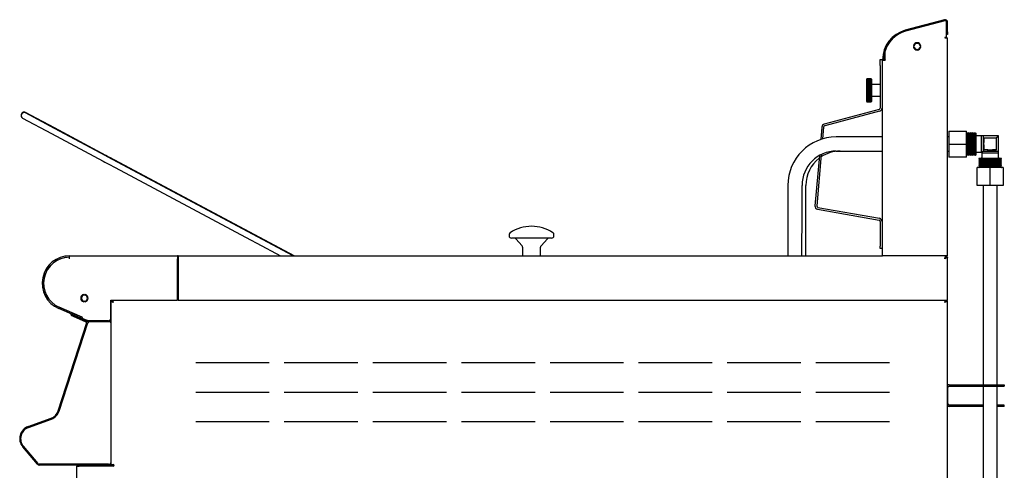
# Model space of a CAD drawing. Units: millimetres. Extents: x 25 to 885, y 69 to 1161.
# Drawn here: x 25 to 859, y 779 to 1161 of the extents above; entities that cross this region are included whole.
import ezdxf

# ---------------------------------------------------------------- set-up
doc = ezdxf.new("R2010")
doc.units = ezdxf.units.MM

msp = doc.modelspace()

# ---------------------------------------------------------------- linework, layer by layer
at = {"color": 7, "linetype": 'Continuous', "lineweight": 25}
for p, q in [((807.94, 1160.8), (774.64, 1151.88)), ((808.15, 1160.03), (774.85, 1151.11)), ((808.17, 1159.93), (774.88, 1151.01)), ((809.62, 1145.85), (809.62, 1158.82)), ((809.72, 1150.45), (809.72, 1158.82)), ((810.52, 1150.45), (810.52, 1158.82)), ((809.72, 1148.45), (809.72, 1150.45)), ((810.52, 1150.45), (810.52, 1148.45)), ((808.07, 1145.85), (808.07, 1145.45)), ((809.62, 1145.85), (808.07, 1145.85)), ((808.07, 1145.45), (808.47, 1145.45)), ((808.12, 1145.85), (808.12, 1145.45)), ((808.47, 1145.45), (810.52, 1145.45)), ((809.32, 1145.85), (809.32, 1145.45)), ((810.52, 1148.45), (809.72, 1148.45)), ((810.52, 960.84), (810.52, 1145.45)), ((753.52, 1127.08), (755.02, 1127.08)), ((753.52, 1122.08), (753.52, 1127.08)), ((755.02, 1127.08), (755.02, 1122.08)), ((755.52, 1126.96), (755.52, 1126.86)), ((756.32, 1126.86), (755.52, 1126.86)), ((755.52, 1126.86), (755.52, 1126.46)), ((755.52, 960.84), (755.52, 1126.46)), ((755.52, 1126.46), (757.57, 1126.46)), ((756.32, 1126.96), (756.32, 1126.86)), ((756.32, 1126.46), (756.32, 1126.86)), ((757.32, 1133.59), (757.32, 1126.96)), ((757.32, 1126.96), (757.62, 1126.96)), ((757.62, 1126.46), (757.57, 1126.46)), ((757.62, 1126.96), (757.62, 1126.46)), ((753.52, 1122.08), (753.52, 1086.04)), ((755.02, 1122.08), (755.02, 1086.04)), ((742.52, 1111.04), (742.02, 1110.54)), ((742.02, 1091.55), (742.02, 1110.54)), ((742.52, 1111.01), (742.05, 1110.49)), ((742.05, 1110.49), (742.52, 1110.87)), ((742.52, 1110.87), (742.05, 1110.31)), ((742.05, 1110.31), (742.52, 1110.64)), ((742.52, 1110.64), (742.05, 1110.05)), ((742.05, 1110.05), (742.52, 1110.32)), ((742.52, 1110.32), (742.05, 1109.69)), ((742.05, 1109.69), (742.52, 1109.9)), ((742.52, 1109.9), (742.05, 1109.25)), ((742.05, 1109.25), (742.52, 1109.39)), ((742.52, 1109.39), (742.05, 1108.72)), ((742.05, 1108.72), (742.52, 1108.8)), ((742.52, 1108.8), (742.05, 1108.12)), ((742.52, 1111.04), (742.13, 1110.64)), ((742.13, 1110.64), (742.52, 1111.01)), ((742.52, 1111.04), (745.52, 1111.04)), ((742.52, 1111.01), (745.52, 1111.01)), ((742.52, 1110.88), (745.52, 1110.88)), ((742.52, 1110.65), (745.52, 1110.65)), ((742.52, 1110.32), (745.52, 1110.32)), ((742.52, 1109.9), (745.52, 1109.9)), ((742.52, 1109.39), (745.52, 1109.39)), ((742.52, 1108.8), (745.52, 1108.8)), ((746.02, 1110.54), (745.52, 1111.04)), ((745.91, 1110.64), (745.52, 1111.04)), ((745.99, 1110.49), (745.52, 1111.01)), ((745.52, 1111.01), (745.91, 1110.64)), ((745.99, 1110.31), (745.52, 1110.87)), ((745.52, 1110.87), (745.99, 1110.49)), ((745.99, 1110.05), (745.52, 1110.64)), ((745.52, 1110.64), (745.99, 1110.31)), ((745.99, 1109.69), (745.52, 1110.32)), ((745.52, 1110.32), (745.99, 1110.05)), ((745.99, 1109.25), (745.52, 1109.9)), ((745.52, 1109.9), (745.99, 1109.69)), ((745.99, 1108.72), (745.52, 1109.39)), ((745.52, 1109.39), (745.99, 1109.25)), ((745.99, 1108.12), (745.52, 1108.8)), ((745.52, 1108.8), (745.99, 1108.72)), ((746.02, 1110.54), (746.02, 1101.04)), ((742.05, 1108.12), (742.52, 1108.13)), ((742.52, 1108.13), (742.05, 1107.45)), ((742.05, 1107.45), (742.52, 1107.39)), ((742.05, 1107.45), (745.99, 1107.45)), ((742.52, 1107.39), (742.05, 1106.71)), ((742.05, 1106.71), (742.52, 1106.59)), ((742.05, 1106.71), (745.99, 1106.71)), ((742.52, 1106.59), (742.05, 1105.92)), ((742.05, 1105.92), (742.52, 1105.73)), ((742.05, 1105.92), (745.99, 1105.92)), ((742.52, 1105.73), (742.05, 1105.08)), ((742.05, 1105.08), (742.52, 1104.82)), ((742.05, 1105.08), (745.99, 1105.08)), ((742.52, 1104.82), (742.05, 1104.19)), ((742.05, 1104.19), (742.52, 1103.88)), ((742.05, 1104.19), (745.99, 1104.19)), ((742.05, 1103.28), (742.52, 1102.91)), ((742.05, 1103.28), (745.99, 1103.28)), ((742.52, 1102.91), (742.05, 1102.34)), ((742.05, 1102.34), (742.52, 1101.92)), ((742.05, 1102.34), (745.99, 1102.34)), ((742.52, 1101.92), (742.05, 1101.4)), ((742.05, 1101.4), (745.99, 1101.4)), ((742.52, 1100.92), (742.05, 1100.44)), ((745.99, 1100.44), (742.05, 1100.44)), ((742.05, 1100.44), (742.52, 1099.92)), ((742.52, 1108.13), (745.52, 1108.13)), ((742.52, 1107.39), (745.52, 1107.39)), ((742.52, 1106.59), (745.52, 1106.59)), ((742.52, 1105.73), (745.52, 1105.73)), ((742.52, 1104.82), (745.52, 1104.82)), ((742.52, 1103.88), (745.52, 1103.88)), ((742.52, 1102.91), (745.52, 1102.91)), ((742.52, 1101.92), (745.52, 1101.92)), ((742.52, 1100.92), (742.52, 1100.92)), ((745.52, 1100.92), (742.52, 1100.92)), ((745.52, 1100.92), (742.52, 1100.92)), ((742.52, 1100.92), (742.52, 1100.92)), ((742.52, 1100.92), (742.52, 1100.92)), ((745.99, 1107.45), (745.52, 1108.13)), ((745.52, 1108.13), (745.99, 1108.12)), ((745.52, 1107.39), (745.99, 1107.45)), ((745.99, 1106.71), (745.52, 1107.39)), ((745.52, 1106.59), (745.99, 1106.71)), ((745.99, 1105.92), (745.52, 1106.59)), ((745.52, 1105.73), (745.99, 1105.92)), ((745.99, 1105.08), (745.52, 1105.73)), ((745.52, 1104.82), (745.99, 1105.08)), ((745.99, 1104.19), (745.52, 1104.82)), ((745.52, 1103.88), (745.99, 1104.19)), ((745.99, 1103.28), (745.52, 1103.88)), ((745.52, 1102.91), (745.99, 1103.28)), ((745.99, 1102.34), (745.52, 1102.91)), ((745.52, 1101.92), (745.99, 1102.34)), ((745.99, 1101.4), (745.52, 1101.92)), ((745.52, 1100.92), (745.52, 1100.92)), ((745.99, 1100.44), (745.52, 1100.92)), ((745.52, 1100.92), (745.52, 1100.92)), ((745.52, 1100.92), (745.52, 1100.92)), ((745.52, 1099.92), (745.99, 1100.44)), ((746.02, 1101.04), (746.02, 1091.55)), ((753.32, 1106.04), (746.42, 1106.04)), ((755.52, 1105.04), (755.02, 1105.04)), ((742.52, 1099.92), (742.05, 1099.5)), ((742.05, 1099.5), (742.52, 1098.94)), ((745.99, 1099.5), (742.05, 1099.5)), ((742.52, 1098.93), (742.05, 1098.57)), ((742.05, 1098.57), (742.52, 1097.97)), ((745.99, 1098.57), (742.05, 1098.57)), ((742.52, 1097.97), (742.05, 1097.66)), ((742.05, 1097.66), (742.52, 1097.04)), ((745.99, 1097.66), (742.05, 1097.66)), ((742.52, 1097.03), (742.05, 1096.79)), ((742.05, 1096.79), (742.52, 1096.14)), ((745.99, 1096.79), (742.05, 1096.79)), ((742.52, 1096.14), (742.05, 1095.96)), ((742.05, 1095.96), (742.52, 1095.3)), ((745.99, 1095.96), (742.05, 1095.96)), ((742.52, 1095.29), (742.05, 1095.18)), ((742.05, 1095.18), (742.52, 1094.51)), ((745.99, 1095.18), (742.05, 1095.18)), ((742.52, 1094.51), (742.05, 1094.46)), ((742.05, 1094.46), (742.52, 1093.79)), ((745.99, 1094.46), (742.05, 1094.46)), ((742.52, 1093.78), (742.05, 1093.8)), ((742.05, 1093.8), (742.52, 1093.14)), ((742.52, 1093.13), (742.05, 1093.22)), ((742.05, 1093.22), (742.52, 1092.56)), ((742.52, 1092.56), (742.05, 1092.72)), ((742.05, 1092.72), (742.52, 1092.08)), ((742.52, 1092.08), (742.05, 1092.3)), ((742.05, 1092.3), (742.52, 1091.68)), ((745.52, 1099.92), (742.52, 1099.92)), ((745.52, 1098.94), (742.52, 1098.94)), ((745.52, 1097.97), (742.52, 1097.97)), ((745.52, 1097.04), (742.52, 1097.04)), ((745.52, 1096.14), (742.52, 1096.14)), ((745.52, 1095.3), (742.52, 1095.3)), ((745.52, 1094.51), (742.52, 1094.51)), ((745.52, 1093.78), (742.52, 1093.78)), ((745.52, 1093.13), (742.52, 1093.13)), ((745.52, 1092.56), (742.52, 1092.56)), ((745.52, 1092.08), (742.52, 1092.08)), ((745.99, 1099.5), (745.52, 1099.92)), ((745.52, 1098.94), (745.99, 1099.5)), ((745.99, 1098.57), (745.52, 1098.93)), ((745.52, 1097.97), (745.99, 1098.57)), ((745.99, 1097.66), (745.52, 1097.97)), ((745.52, 1097.04), (745.99, 1097.66)), ((745.99, 1096.79), (745.52, 1097.03)), ((745.52, 1096.14), (745.99, 1096.79)), ((745.99, 1095.96), (745.52, 1096.14)), ((745.52, 1095.3), (745.99, 1095.96)), ((745.99, 1095.18), (745.52, 1095.29)), ((745.52, 1094.51), (745.99, 1095.18)), ((745.99, 1094.46), (745.52, 1094.51)), ((745.52, 1093.79), (745.99, 1094.46)), ((745.52, 1093.14), (745.99, 1093.8)), ((745.99, 1093.8), (745.52, 1093.78)), ((745.52, 1092.56), (745.99, 1093.22)), ((745.99, 1093.22), (745.52, 1093.13)), ((745.52, 1092.08), (745.99, 1092.72)), ((745.99, 1092.72), (745.52, 1092.56)), ((745.52, 1091.68), (745.99, 1092.3)), ((745.99, 1092.3), (745.52, 1092.08)), ((746.42, 1096.04), (753.32, 1096.04)), ((755.02, 1097.04), (755.52, 1097.04)), ((752.59, 1084.84), (706.09, 1072.38)), ((742.02, 1091.55), (742.12, 1091.44)), ((742.52, 1091.68), (742.05, 1091.96)), ((742.05, 1091.96), (742.52, 1091.38)), ((742.52, 1091.38), (742.05, 1091.72)), ((742.05, 1091.72), (742.52, 1091.17)), ((742.52, 1091.17), (742.05, 1091.57)), ((742.05, 1091.57), (742.52, 1091.06)), ((742.52, 1091.06), (742.05, 1091.51)), ((742.05, 1091.51), (742.52, 1091.05)), ((745.52, 1091.68), (742.52, 1091.68)), ((745.52, 1091.38), (742.52, 1091.38)), ((745.52, 1091.17), (742.52, 1091.17)), ((745.52, 1091.06), (742.52, 1091.06)), ((745.52, 1091.05), (742.52, 1091.05)), ((745.52, 1091.38), (745.99, 1091.96)), ((745.99, 1091.96), (745.52, 1091.68)), ((745.52, 1091.17), (745.99, 1091.72)), ((745.99, 1091.72), (745.52, 1091.38)), ((745.52, 1091.06), (745.99, 1091.57)), ((745.99, 1091.57), (745.52, 1091.17)), ((745.52, 1091.05), (745.99, 1091.51)), ((745.99, 1091.51), (745.52, 1091.06)), ((745.92, 1091.44), (746.02, 1091.55)), ((27.45, 1077.44), (52.01, 1064.33)), ((54.36, 1069.14), (29.81, 1082.25)), ((54.36, 1068.74), (29.81, 1081.85)), ((752.98, 1083.39), (706.48, 1070.93)), ((97.88, 1045.9), (54.36, 1069.14)), ((97.88, 1045.51), (54.36, 1068.74)), ((704.06, 1069.96), (703.14, 1059.38)), ((705.56, 1069.83), (704.69, 1059.87)), ((52.01, 1064.33), (95.52, 1041.1)), ((52.01, 1064.33), (52.07, 1064.32)), ((755.52, 1061.54), (716.27, 1061.54)), ((811.52, 1061.54), (810.52, 1061.54)), ((811.52, 1066.54), (826.52, 1066.54)), ((811.52, 1066.54), (811.52, 1055.54)), ((826.52, 1055.54), (826.52, 1066.54)), ((826.77, 1065.04), (826.52, 1064.88)), ((827.52, 1064.54), (826.77, 1065.04)), ((826.77, 1046.04), (826.77, 1065.04)), ((828.27, 1065.04), (827.52, 1064.54)), ((827.52, 1046.54), (827.52, 1064.54)), ((829.02, 1064.54), (828.27, 1065.04)), ((828.27, 1046.04), (828.27, 1065.04)), ((829.77, 1065.04), (829.02, 1064.54)), ((829.02, 1046.54), (829.02, 1064.54)), ((830.52, 1064.54), (829.77, 1065.04)), ((829.77, 1046.04), (829.77, 1065.04)), ((831.27, 1065.04), (830.52, 1064.54)), ((830.52, 1064.54), (830.52, 1046.54)), ((832.02, 1064.54), (831.27, 1065.04)), ((831.27, 1065.04), (831.27, 1046.04)), ((832.77, 1065.04), (832.02, 1064.54)), ((832.02, 1064.54), (832.02, 1046.54)), ((833.52, 1064.54), (832.77, 1065.04)), ((832.77, 1065.04), (832.77, 1046.04)), ((834.27, 1065.04), (833.52, 1064.54)), ((833.52, 1064.54), (833.52, 1046.54)), ((834.52, 1064.88), (834.27, 1065.04)), ((834.27, 1065.04), (834.27, 1046.04)), ((834.52, 1064.88), (834.52, 1055.54)), ((839.02, 1062.54), (835.02, 1062.54)), ((853.53, 1062.55), (839.02, 1062.55)), ((839.02, 1062.55), (839.02, 1048.53)), ((840.52, 1062.54), (840.52, 1049.54)), ((841.52, 1058.13), (841.52, 1060.54)), ((851.52, 1060.54), (841.52, 1060.54)), ((851.52, 1060.54), (851.65, 1060.68)), ((851.52, 1060.54), (851.52, 1050.54)), ((851.65, 1060.68), (853.53, 1062.55)), ((853.53, 1048.04), (853.53, 1062.55)), ((811.52, 1055.54), (826.52, 1055.54)), ((811.52, 1055.54), (811.52, 1044.54)), ((826.52, 1044.54), (826.52, 1055.54)), ((834.52, 1055.54), (834.52, 1046.21)), ((839.51, 1048.53), (841.46, 1050.48)), ((841.52, 1050.54), (841.52, 1052.82)), ((843.93, 1050.54), (841.52, 1050.54)), ((851.52, 1050.54), (849.11, 1050.54)), ((99.37, 1045.11), (97.88, 1045.9)), ((99.37, 1044.71), (97.88, 1045.51)), ((257.18, 960.84), (99.37, 1045.11)), ((256.44, 960.84), (99.37, 1044.71)), ((101.26, 1044.2), (101.22, 1044.12)), ((101.26, 1043.8), (101.22, 1043.72)), ((257.37, 960.84), (101.26, 1044.2)), ((256.63, 960.84), (101.26, 1043.8)), ((701.95, 1045.76), (698.23, 1003.23)), ((703.52, 1046.59), (699.72, 1003.1)), ((716.27, 1049.54), (755.52, 1049.54)), ((810.52, 1049.54), (811.52, 1049.54)), ((826.52, 1044.54), (811.52, 1044.54)), ((826.52, 1046.21), (826.77, 1046.04)), ((826.77, 1046.04), (827.52, 1046.54)), ((827.52, 1046.54), (828.27, 1046.04)), ((828.27, 1046.04), (829.02, 1046.54)), ((829.02, 1046.54), (829.77, 1046.04)), ((829.77, 1046.04), (830.52, 1046.54)), ((830.52, 1046.54), (831.27, 1046.04)), ((831.27, 1046.04), (832.02, 1046.54)), ((832.02, 1046.54), (832.77, 1046.04)), ((832.77, 1046.04), (833.52, 1046.54)), ((833.52, 1046.54), (834.27, 1046.04)), ((834.27, 1046.04), (834.52, 1046.21)), ((835.02, 1048.54), (839.02, 1048.54)), ((837.19, 1043.54), (837.02, 1043.29)), ((837.02, 1043.29), (837.52, 1042.54)), ((837.02, 1043.29), (856.02, 1043.29)), ((837.52, 1042.54), (837.02, 1041.79)), ((837.19, 1043.54), (846.52, 1043.54)), ((837.52, 1042.54), (855.52, 1042.54)), ((839.02, 1048.53), (839.52, 1048.53)), ((839.51, 1048.54), (839.51, 1048.04)), ((839.51, 1048.04), (853.53, 1048.04)), ((839.52, 1048.04), (839.52, 1044.04)), ((840.52, 1049.54), (853.52, 1049.54)), ((851.65, 1050.04), (844.02, 1050.04)), ((846.52, 1043.54), (855.85, 1043.54)), ((853.52, 1044.04), (853.52, 1048.04)), ((855.52, 1042.54), (856.02, 1043.29)), ((856.02, 1041.79), (855.52, 1042.54)), ((856.02, 1043.29), (855.85, 1043.54)), ((95.52, 1041.1), (97.02, 1040.3)), ((97.02, 1040.3), (100.41, 1038.49)), ((100.41, 1038.49), (100.45, 1038.58)), ((100.45, 1038.58), (105.75, 1035.75)), ((105.7, 1035.66), (105.75, 1035.75)), ((105.7, 1035.66), (220.37, 974.43)), ((835.52, 1020.54), (835.52, 1035.54)), ((846.52, 1035.54), (835.52, 1035.54)), ((837.02, 1041.79), (837.52, 1041.04)), ((856.02, 1041.79), (837.02, 1041.79)), ((837.52, 1041.04), (837.02, 1040.29)), ((837.02, 1040.29), (837.52, 1039.54)), ((856.02, 1040.29), (837.02, 1040.29)), ((837.52, 1039.54), (837.02, 1038.79)), ((837.02, 1038.79), (837.52, 1038.04)), ((856.02, 1038.79), (837.02, 1038.79)), ((837.52, 1038.04), (837.02, 1037.29)), ((837.02, 1037.29), (837.52, 1036.54)), ((856.02, 1037.29), (837.02, 1037.29)), ((837.52, 1036.54), (837.02, 1035.79)), ((837.02, 1035.79), (837.19, 1035.54)), ((856.02, 1035.79), (837.02, 1035.79)), ((855.52, 1041.04), (837.52, 1041.04)), ((855.52, 1039.54), (837.52, 1039.54)), ((855.52, 1038.04), (837.52, 1038.04)), ((855.52, 1036.54), (837.52, 1036.54)), ((846.52, 1020.54), (846.52, 1035.54)), ((857.52, 1035.54), (846.52, 1035.54)), ((855.52, 1041.04), (856.02, 1041.79)), ((856.02, 1040.29), (855.52, 1041.04)), ((855.52, 1039.54), (856.02, 1040.29)), ((856.02, 1038.79), (855.52, 1039.54)), ((855.52, 1038.04), (856.02, 1038.79)), ((856.02, 1037.29), (855.52, 1038.04)), ((855.52, 1036.54), (856.02, 1037.29)), ((856.02, 1035.79), (855.52, 1036.54)), ((855.85, 1035.54), (856.02, 1035.79)), ((857.52, 1035.54), (857.52, 1020.54)), ((675.27, 1020.54), (675.27, 1000.04)), ((687.27, 1000.04), (687.27, 1020.54)), ((690.52, 1000.04), (690.52, 1020.54)), ((846.52, 1020.54), (835.52, 1020.54)), ((840.52, 1020.54), (840.52, 851.64)), ((857.52, 1020.54), (846.52, 1020.54)), ((852.52, 851.64), (852.52, 1020.54)), ((700.49, 1000.29), (752.49, 991.12)), ((700.75, 1001.76), (752.75, 992.6)), ((690.52, 975.29), (690.52, 1000.04)), ((753.52, 989.89), (753.52, 968.94)), ((755.02, 989.89), (755.02, 968.94)), ((439.27, 978.77), (439.27, 977.84)), ((475.27, 975.84), (441.27, 975.84)), ((477.27, 977.84), (477.27, 978.77)), ((675.23, 975.31), (675.18, 960.84)), ((687.18, 960.84), (687.23, 975.27)), ((690.52, 960.84), (690.52, 975.29)), ((220.37, 974.43), (220.42, 974.52)), ((220.42, 974.52), (225.71, 971.69)), ((225.67, 971.61), (225.71, 971.69)), ((225.67, 971.61), (245.83, 960.84)), ((444.86, 975.2), (450.24, 969.42)), ((450.77, 968.06), (450.77, 960.84)), ((465.77, 960.84), (465.77, 968.06)), ((466.3, 969.42), (471.68, 975.2)), ((753.52, 966.94), (753.52, 968.94)), ((755.02, 966.94), (753.52, 966.94)), ((755.02, 968.94), (755.02, 966.94)), ((67, 958.34), (67, 959.63)), ((67.25, 960.84), (158.57, 960.84)), ((67.25, 960.84), (67.25, 960.51)), ((67.25, 958.39), (67.25, 960.51)), ((158.57, 960.84), (158.57, 958.39)), ((159.03, 960.8), (158.57, 960.84)), ((159.03, 960.84), (755.52, 960.84)), ((159.03, 960.84), (159.03, 958.39)), ((757.57, 960.84), (755.52, 960.84)), ((808.47, 960.84), (757.57, 960.84)), ((810.52, 960.84), (808.47, 960.84)), ((809.31, 959.64), (809.31, 960.84)), ((810.52, 959.64), (809.32, 959.64)), ((810.52, 923.24), (810.52, 959.64)), ((67.25, 958.34), (67, 958.34)), ((67.25, 958.39), (67.25, 958.34)), ((158.57, 923.24), (158.57, 958.39)), ((159.02, 933.44), (159.02, 958.39)), ((159.03, 958.39), (159.03, 923.24)), ((808.12, 958.47), (808.12, 958.44)), ((158.57, 933.44), (159.03, 933.44)), ((58.44, 917.29), (77.98, 908.79)), ((77.97, 908.78), (58.44, 917.28)), ((102.07, 923.24), (158.57, 923.24)), ((102.07, 907.84), (102.07, 923.24)), ((102.12, 922.64), (102.12, 904.04)), ((102.12, 922.64), (102.92, 922.64)), ((102.93, 922.64), (102.93, 923.24)), ((159.03, 923.44), (158.57, 923.44)), ((159.03, 923.24), (808.07, 923.24)), ((808.07, 923.24), (810.52, 923.24)), ((809.31, 922.64), (809.31, 923.44)), ((810.12, 922.64), (809.32, 922.64)), ((810.12, 922.64), (810.12, 241.14)), ((81.13, 906.1), (57.96, 916.18)), ((68.59, 911.36), (68.26, 910.63)), ((68.26, 910.63), (72.83, 908.59)), ((68.59, 911.36), (73.15, 909.32)), ((71.05, 910.49), (70.96, 910.3)), ((72.83, 908.59), (80.93, 904.98)), ((73.15, 909.32), (81.26, 905.71)), ((77.98, 908.79), (77.68, 908.1)), ((57.61, 829.56), (81.93, 904.43)), ((58.37, 829.32), (82.69, 904.18)), ((77.68, 908.1), (81.35, 906.51)), ((78.27, 907.04), (78.38, 907.3)), ((81.32, 906.52), (81.13, 906.1)), ((81.35, 906.51), (83.87, 905.84)), ((82.21, 905.29), (82.12, 905)), ((82.21, 905.29), (82.41, 905.23)), ((82.48, 905.71), (82.8, 906.13)), ((83.58, 905.82), (83.64, 905.9)), ((83.87, 905.84), (100.07, 905.84)), ((99.97, 905.84), (83.88, 905.84)), ((99.97, 905.04), (83.88, 905.04)), ((100.94, 905.04), (99.97, 905.04)), ((100.07, 905.84), (101.97, 905.84)), ((100.94, 905.04), (101.12, 905.04)), ((101.97, 905.04), (101.12, 905.04)), ((101.97, 905.84), (101.97, 905.04)), ((102.12, 904.04), (102.12, 785.36)), ((173.97, 870.44), (236.27, 870.44)), ((248.97, 870.44), (311.27, 870.44)), ((323.97, 870.44), (386.27, 870.44)), ((398.97, 870.44), (461.27, 870.44)), ((473.97, 870.44), (536.27, 870.44)), ((548.97, 870.44), (611.27, 870.44)), ((623.97, 870.44), (686.27, 870.44)), ((698.97, 870.44), (761.27, 870.44)), ((811.77, 851.64), (821.52, 851.64)), ((811.77, 850.44), (821.52, 850.44)), ((821.52, 851.64), (823.52, 851.64)), ((821.52, 850.44), (823.52, 850.44)), ((823.52, 851.64), (823.52, 850.44)), ((823.52, 851.64), (833.52, 851.64)), ((823.52, 850.44), (833.52, 850.44)), ((833.52, 851.64), (848.52, 851.64)), ((833.52, 850.44), (848.52, 850.44)), ((840.52, 850.44), (840.52, 531.04)), ((848.52, 851.64), (858.52, 851.64)), ((848.52, 850.44), (858.52, 850.44)), ((852.52, 531.04), (852.52, 850.44)), ((858.52, 851.64), (858.52, 850.44)), ((173.97, 845.44), (236.27, 845.44)), ((248.97, 845.44), (311.27, 845.44)), ((323.97, 845.44), (386.27, 845.44)), ((398.97, 845.44), (461.27, 845.44)), ((473.97, 845.44), (536.27, 845.44)), ((548.97, 845.44), (611.27, 845.44)), ((623.97, 845.44), (686.27, 845.44)), ((698.97, 845.44), (761.27, 845.44)), ((810.52, 849.19), (810.52, 837.44)), ((810.12, 835.44), (810.52, 835.44)), ((810.52, 837.44), (810.52, 835.44)), ((833.52, 834.44), (811.77, 834.44)), ((840.52, 834.44), (833.52, 834.44)), ((858.52, 834.44), (852.52, 834.44)), ((858.52, 833.24), (858.52, 834.44)), ((833.52, 833.24), (811.77, 833.24)), ((840.52, 833.24), (833.52, 833.24)), ((858.52, 833.24), (852.52, 833.24)), ((32.07, 816.18), (51.52, 823.26)), ((32.34, 815.43), (51.79, 822.51)), ((173.97, 820.44), (236.27, 820.44)), ((248.97, 820.44), (311.27, 820.44)), ((323.97, 820.44), (386.27, 820.44)), ((398.97, 820.44), (461.27, 820.44)), ((473.97, 820.44), (536.27, 820.44)), ((548.97, 820.44), (611.27, 820.44)), ((623.97, 820.44), (686.27, 820.44)), ((698.97, 820.44), (761.27, 820.44)), ((39.91, 784.29), (27.49, 799.09)), ((40.52, 784.8), (28.1, 799.6)), ((100.12, 784.36), (41.48, 784.36)), ((100.12, 783.56), (41.48, 783.56)), ((100.12, 784.36), (102.12, 784.36)), ((102.12, 783.56), (100.12, 783.56)), ((100.62, 783.56), (100.62, 782.64)), ((101.12, 784.36), (101.09, 784.36)), ((102.12, 785.36), (102.12, 784.36)), ((102.12, 785.34), (102.12, 785.34)), ((102.12, 784.36), (102.12, 783.56)), ((102.12, 783.94), (104.17, 783.94)), ((103.12, 783.94), (103.12, 782.64)), ((103.42, 782.64), (103.42, 783.94)), ((103.92, 782.64), (103.92, 783.94)), ((73.12, 782.64), (73.12, 247.14)), ((73.12, 782.64), (75.17, 782.64)), ((104.17, 782.64), (75.17, 782.64))]:
    msp.add_line(p, q, dxfattribs=at)
at = {"color": 7, "linetype": 'Continuous', "lineweight": 25, "flags": 128}
for points in [[(159.03, 959.56), (158.81, 959.62), (158.57, 959.64)], [(808.07, 958.39), (808.07, 958.39)], [(70.95, 911.85), (70.97, 911.84), (71.02, 911.81)]]:
    msp.add_lwpolyline(points, dxfattribs=at)
at = {"color": 7, "linetype": 'Continuous', "lineweight": 25}
for centre, radius, start, end in [((808.47, 1158.82), 2.05, 0, 105), ((808.47, 1158.82), 1.25, 0, 105), ((808.47, 1158.82), 1.15, 0, 105), ((781.32, 1126.96), 25.8, 105, 180), ((781.32, 1126.96), 25, 105, 180), ((781.32, 1126.96), 24.9, 105, 164.54831), ((781.91, 1138.72), 0.25, 169.89582, 349.89582), ((781.91, 1137.72), 0.25, 10.10418, 190.10418), ((784.72, 1138.22), 3.1, 10.10418, 169.89582), ((784.72, 1138.22), 3.1, 190.10418, 349.89582), ((784.72, 1138.22), 2.6, 10.10418, 169.89582), ((784.72, 1138.22), 2.6, 190.10418, 349.89582), ((787.53, 1138.72), 0.25, 190.10418, 10.10418), ((787.53, 1137.72), 0.25, 349.89582, 169.89582), ((746.42, 1106.44), 0.4, 180, 270), ((753.32, 1105.84), 0.2, 0, 90), ((746.42, 1095.64), 0.4, 90, 180), ((753.32, 1096.24), 0.2, 270, 0), ((752.27, 1086.04), 1.25, 285, 0), ((752.27, 1086.04), 2.75, 285, 0), ((28.63, 1080.04), 2.5, 61.9, 184.54966), ((28.63, 1079.65), 2.5, 61.9, 241.9), ((706.8, 1069.72), 2.75, 105, 175), ((706.8, 1069.72), 1.25, 105, 175), ((716.27, 1020.54), 41, 90, 180), ((835.02, 1063.04), 0.5, 180, 270), ((716.27, 1020.54), 29, 90, 180), ((719.52, 1020.54), 29, 127.80184, 180), ((719.52, 1020.54), 29, 90, 123.88364), ((835.02, 1048.04), 0.5, 90, 180), ((839.02, 1044.04), 0.5, 270, 0), ((854.02, 1044.04), 0.5, 180, 270), ((700.97, 1003), 2.75, 175, 260), ((700.97, 1003), 1.25, 175, 260), ((752.27, 989.89), 2.75, 0, 80), ((458.75, 951.33), 34.53, 90.7935, 122.49724), ((457.79, 951.33), 34.53, 57.50276, 89.2065), ((752.27, 989.89), 1.25, 0, 80), ((441.27, 978.77), 2, 122.49724, 180), ((441.27, 977.84), 2, 180, 270), ((443.4, 973.84), 2, 42.8789, 90), ((473.14, 973.84), 2, 90, 137.1211), ((475.27, 977.84), 2, 270, 0), ((475.27, 978.77), 2, 0, 57.50276), ((448.77, 968.06), 2, 0, 42.8789), ((467.77, 968.06), 2, 137.1211, 180), ((67.25, 937.54), 23.3, 90, 246.5), ((67.25, 937.54), 22.1, 90, 246.5), ((67.25, 937.54), 22.09, 90.64845, 246.5), ((158.57, 958.39), 0.45, 0, 90), ((79.75, 925.04), 3.1, 100.10544, 259.89456), ((79.75, 925.04), 2.6, 99.71102, 260.28898), ((79.25, 927.85), 0.25, 284.2051, 100.10544), ((80.25, 927.85), 0.25, 79.89456, 255.7949), ((79.75, 925.04), 2.6, 279.71102, 80.28898), ((79.75, 925.04), 3.1, 280.10544, 79.89456), ((79.25, 922.24), 0.25, 259.89456, 75.7949), ((80.25, 922.24), 0.25, 104.2051, 280.10544), ((80.43, 903.84), 1.25, 342, 66), ((80.43, 903.84), 2.05, 31.79044, 66), ((83.88, 903.79), 2.05, 90, 162), ((84.09, 904.45), 2.05, 142, 155.82783), ((83.88, 903.79), 1.25, 90, 162), ((100.07, 907.84), 2, 270, 360), ((101.12, 904.04), 1, 0, 90), ((811.77, 849.19), 2.45, 90, 132.3354), ((811.77, 849.19), 1.25, 90, 180), ((811.77, 835.69), 2.45, 227.6646, 270), ((811.77, 835.69), 1.25, 180, 270), ((48.1, 832.66), 10, 290, 342), ((48.1, 832.66), 10.8, 290, 342), ((35.76, 806.03), 10.8, 110, 220), ((35.76, 806.03), 10, 110, 220), ((41.48, 785.61), 2.05, 220, 270), ((41.48, 785.61), 1.25, 220, 270), ((101.12, 785.36), 1, 270, 0), ((104.17, 783.29), 0.65, 270, 90)]:
    msp.add_arc(centre, radius, start, end, dxfattribs=at)
for points, knots in [([(742.52, 1103.88), (742.44, 1103.78), (742.28, 1103.58), (742.13, 1103.38), (742.05, 1103.28)], [0, 0, 0, 0, 0.499963, 1, 1, 1, 1]), ([(742.05, 1101.4), (742.17, 1101.28), (742.32, 1101.12), (742.48, 1100.96), (742.52, 1100.92)], [0, 0, 0, 0, 0.7418901, 1, 1, 1, 1]), ([(745.52, 1100.92), (745.56, 1100.96), (745.72, 1101.12), (745.87, 1101.28), (745.99, 1101.4)], [0, 0, 0, 0, 0.25811, 1, 1, 1, 1]), ([(841.02, 1060.68), (841.08, 1060.64), (841.21, 1060.56), (841.32, 1060.55), (841.37, 1060.54)], [0, 0, 0, 0, 0.516913, 1, 1, 1, 1]), ([(841.52, 1060.54), (841.51, 1060.54), (841.5, 1060.54), (841.41, 1060.54), (841.37, 1060.54)], [0, 0, 0, 0, 0.486686, 1, 1, 1, 1]), ([(841.02, 1053.04), (841.07, 1053.04), (841.18, 1053.04), (841.32, 1053.04), (841.44, 1053.04), (841.5, 1053.04), (841.51, 1053.04), (841.51, 1053.04)], [0, 0, 0, 0, 0.220262, 0.440291, 0.666731, 0.907227, 1, 1, 1, 1]), ([(841.52, 1052.96), (841.5, 1053.29), (841.45, 1054.03), (841.25, 1054.9), (841.18, 1056.07), (841.47, 1057.05), (841.51, 1057.89), (841.52, 1058.13)], [0, 0, 0, 0, 0.192487, 0.425553, 0.512764, 0.863363, 1, 1, 1, 1]), ([(849.11, 1050.54), (848.77, 1050.52), (848.03, 1050.48), (847.16, 1050.27), (845.99, 1050.2), (845.02, 1050.49), (844.17, 1050.53), (843.93, 1050.54)], [0, 0, 0, 0, 0.1924874, 0.4255533, 0.512764, 0.863363, 1, 1, 1, 1]), ([(851.65, 1050.04), (851.62, 1050.11), (851.54, 1050.23), (851.53, 1050.34), (851.52, 1050.39)], [0, 0, 0, 0, 0.516913, 1, 1, 1, 1]), ([(675.27, 1000.04), (675.27, 999.46), (675.27, 997.77), (675.27, 994.98), (675.27, 991.71), (675.26, 988.52), (675.26, 985.44), (675.25, 982.48), (675.25, 979.69), (675.24, 977.29), (675.24, 975.9), (675.23, 975.31)], [0, 0, 0, 0, 0.063602, 0.184577, 0.305583, 0.426584, 0.547579, 0.668564, 0.789534, 0.910482, 1, 1, 1, 1]), ([(687.23, 975.27), (687.24, 975.69), (687.24, 976.91), (687.25, 979.08), (687.25, 981.85), (687.26, 984.78), (687.26, 987.84), (687.27, 991.02), (687.27, 994.28), (687.27, 997.3), (687.27, 999.22), (687.27, 1000.04)], [0, 0, 0, 0, 0.063607, 0.184673, 0.305736, 0.426772, 0.547791, 0.668797, 0.789796, 0.910789, 1, 1, 1, 1]), ([(808.07, 958.39), (808.16, 958.68), (808.35, 959.26), (808.63, 960.02), (808.91, 960.58), (809.14, 960.82), (809.27, 960.84), (809.31, 960.84)], [0, 0, 0, 0, 0.225647, 0.451337, 0.677026, 0.902716, 1, 1, 1, 1]), ([(810.52, 959.64), (810.51, 959.62), (810.49, 959.6), (810.31, 959.52), (810.07, 959.4), (809.68, 959.22), (809.04, 958.88), (808.43, 958.57), (808.07, 958.39)], [0, 0, 0, 0, 0.133692, 0.261331, 0.383555, 0.501092, 0.707283, 1, 1, 1, 1]), ([(809.32, 959.64), (809.31, 959.62), (809.3, 959.6), (809.21, 959.51), (809.08, 959.4), (808.88, 959.21), (808.55, 958.87), (808.25, 958.57), (808.07, 958.39)], [0, 0, 0, 0, 0.118297, 0.233775, 0.348379, 0.464097, 0.680395, 1, 1, 1, 1]), ([(808.07, 958.39), (808.18, 958.57), (808.4, 958.91), (808.72, 959.33), (809.02, 959.6), (809.22, 959.63), (809.31, 959.64)], [0, 0, 0, 0, 0.265721, 0.520238, 0.774726, 1, 1, 1, 1]), ([(104.17, 921.39), (103.92, 921.49), (103.43, 921.68), (102.78, 921.97), (102.32, 922.25), (102.14, 922.48), (102.12, 922.6), (102.12, 922.64)], [0, 0, 0, 0, 0.23017, 0.460423, 0.690676, 0.920929, 1, 1, 1, 1]), ([(104.17, 921.39), (104, 921.5), (103.67, 921.71), (103.25, 922.03), (102.97, 922.33), (102.94, 922.54), (102.92, 922.64)], [0, 0, 0, 0, 0.2543, 0.508776, 0.763253, 1, 1, 1, 1]), ([(103.27, 923.24), (103.36, 923.12), (103.56, 922.87), (103.86, 922.19), (104.07, 921.66), (104.17, 921.39)], [0, 0, 0, 0, 0.310604, 0.655302, 1, 1, 1, 1]), ([(808.07, 921.39), (808.17, 921.66), (808.38, 922.19), (808.68, 922.87), (808.88, 923.12), (808.97, 923.24)], [0, 0, 0, 0, 0.3446978, 0.6893955, 1, 1, 1, 1]), ([(810.12, 922.64), (810.09, 922.54), (810.04, 922.35), (809.64, 922.06), (809.05, 921.78), (808.48, 921.55), (808.15, 921.43), (808.07, 921.39)], [0, 0, 0, 0, 0.2301694, 0.4604222, 0.6906753, 0.9209284, 1, 1, 1, 1]), ([(809.32, 922.64), (809.3, 922.53), (809.26, 922.32), (808.96, 922), (808.55, 921.69), (808.22, 921.49), (808.07, 921.39)], [0, 0, 0, 0, 0.254303, 0.508779, 0.763257, 1, 1, 1, 1])]:
    msp.add_open_spline(points, degree=3, knots=knots, dxfattribs=at)
for points in [[(102.93, 922.64), (103.03, 922.62), (103.24, 922.59), (103.55, 922.3), (103.86, 921.88), (104.07, 921.56), (104.17, 921.39)], [(808.07, 921.39), (808.17, 921.56), (808.38, 921.88), (808.69, 922.3), (809, 922.59), (809.21, 922.62), (809.31, 922.64)]]:
    msp.add_open_spline(points, degree=3, dxfattribs=at)

doc.saveas('drawing.dxf')
